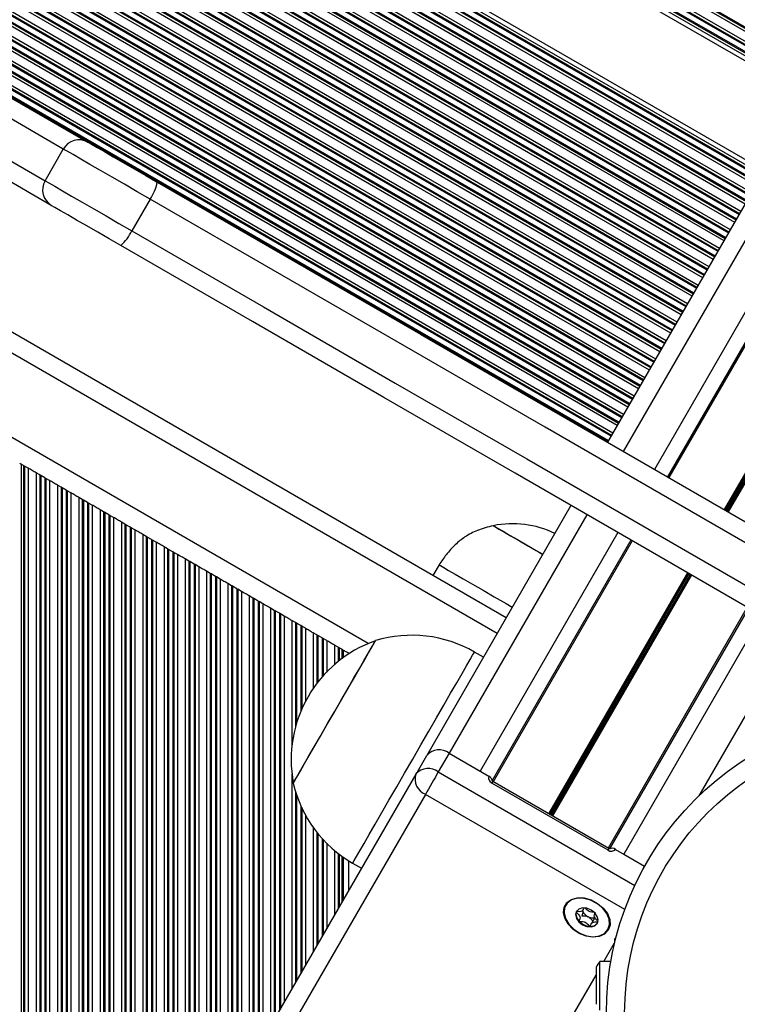
# Model space of a CAD drawing. Units: millimetres. Extents: x 569 to 10438, y 626 to 12794.
# Drawn here: x 8169 to 8287, y 2607 to 2768 of the extents above; entities that cross this region are included whole.
import ezdxf

# ---------------------------------------------------------------- set-up
doc = ezdxf.new("R2010")
doc.units = ezdxf.units.MM
doc.header["$LTSCALE"] = 100

msp = doc.modelspace()

# ---------------------------------------------------------------- linework, layer by layer
at = {"color": 7, "linetype": 'Continuous', "lineweight": 25}
for p, q in [((8818.23, 3655.67), (8265.9, 2699)), ((7721.88, 3088.73), (8298.65, 2755.73)), ((7722.24, 3089.34), (8299.01, 2756.34)), ((7714.53, 3075.99), (8291.3, 2742.99)), ((7714.88, 3076.6), (8291.65, 2743.6)), ((8249.28, 2670.2), (7672.5, 3003.2)), ((8176.56, 2747.12), (8162.16, 2755.43)), ((8166.19, 2756.57), (8180.59, 2748.26)), ((8159.16, 2750.24), (8173.56, 2741.92)), ((8173.56, 2741.92), (8176.56, 2747.12)), ((8174.59, 2737.86), (8160.19, 2746.18)), ((8190.8, 2738.9), (8187.8, 2733.7)), ((8170.04, 2695.17), (8169.63, 2695.41)), ((8170.04, 2695.17), (8170.2, 2695.08)), ((8170.8, 2694.73), (8170.2, 2695.08)), ((8172.68, 2693.64), (8172.09, 2693.99)), ((8173.54, 2693.15), (8172.85, 2693.55)), ((8173.54, 2693.15), (8173.7, 2693.06)), ((8174.3, 2692.71), (8173.7, 2693.06)), ((8176.18, 2691.62), (8175.59, 2691.97)), ((8176.35, 2691.53), (8176.18, 2691.62)), ((8177.04, 2691.13), (8176.35, 2691.53)), ((8177.8, 2690.69), (8177.2, 2691.04)), ((8179.68, 2689.6), (8179.09, 2689.95)), ((8179.85, 2689.51), (8179.68, 2689.6)), ((8180.54, 2689.11), (8179.85, 2689.51)), ((8181.3, 2688.67), (8180.7, 2689.01)), ((8183.18, 2687.58), (8182.59, 2687.92)), ((8184.04, 2687.09), (8183.35, 2687.49)), ((8259.9, 2688.61), (8236.23, 2647.61)), ((8184.2, 2686.99), (8184.04, 2687.09)), ((8184.8, 2686.65), (8184.2, 2686.99)), ((8186.68, 2685.56), (8186.09, 2685.9)), ((8186.85, 2685.47), (8186.68, 2685.56)), ((8187.54, 2685.07), (8186.85, 2685.47)), ((8187.7, 2684.97), (8187.54, 2685.07)), ((8188.3, 2684.63), (8187.7, 2684.97)), ((8247.14, 2685.3), (8247.14, 2685.3)), ((8190.18, 2683.54), (8189.59, 2683.88)), ((8191.04, 2683.05), (8190.35, 2683.44)), ((8191.04, 2683.05), (8191.2, 2682.95)), ((8191.8, 2682.61), (8191.2, 2682.95)), ((8193.68, 2681.52), (8193.09, 2681.86)), ((8194.54, 2681.03), (8193.85, 2681.42)), ((8195.3, 2680.59), (8194.7, 2680.93)), ((8197.18, 2679.5), (8196.59, 2679.84)), ((8197.35, 2679.4), (8197.18, 2679.5)), ((8198.04, 2679), (8197.35, 2679.4)), ((8198.2, 2678.91), (8198.04, 2679)), ((8198.8, 2678.57), (8198.2, 2678.91)), ((8200.68, 2677.48), (8200.09, 2677.82)), ((8238.24, 2678.89), (8237.24, 2677.15)), ((8200.85, 2677.38), (8200.68, 2677.48)), ((8201.54, 2676.98), (8200.85, 2677.38)), ((8201.7, 2676.89), (8201.54, 2676.98)), ((8202.3, 2676.54), (8201.7, 2676.89)), ((8204.18, 2675.45), (8203.59, 2675.8)), ((8205.04, 2674.96), (8204.35, 2675.36)), ((8205.04, 2674.96), (8205.2, 2674.87)), ((8205.8, 2674.52), (8205.2, 2674.87)), ((8207.68, 2673.43), (8207.09, 2673.78)), ((8208.54, 2672.94), (8207.85, 2673.34)), ((8208.54, 2672.94), (8208.7, 2672.85)), ((8209.3, 2672.5), (8208.7, 2672.85)), ((8211.18, 2671.41), (8210.59, 2671.76)), ((8211.35, 2671.32), (8211.18, 2671.41)), ((8212.04, 2670.92), (8211.35, 2671.32)), ((8212.2, 2670.83), (8212.04, 2670.92)), ((8212.8, 2670.48), (8212.2, 2670.83)), ((8214.68, 2669.39), (8214.09, 2669.74)), ((8214.85, 2669.3), (8214.68, 2669.39)), ((8215.54, 2668.9), (8214.85, 2669.3)), ((8215.7, 2668.81), (8215.54, 2668.9)), ((8216.3, 2668.46), (8215.7, 2668.81)), ((8218.18, 2667.37), (8217.59, 2667.72)), ((8219.04, 2666.88), (8218.35, 2667.28)), ((8219.8, 2666.44), (8219.2, 2666.79)), ((8221.68, 2665.35), (8221.09, 2665.7)), ((8222.26, 2665.02), (8221.85, 2665.26)), ((8223.4, 2664.36), (8223.4, 2664.26)), ((8223.4, 2664.36), (8223.48, 2664.31)), ((8245.53, 2663.71), (8244.05, 2664.56)), ((8234.47, 2644.55), (8236.23, 2647.61)), ((8239.89, 2647.95), (8238.13, 2644.89)), ((8239.89, 2647.95), (8246.43, 2644.18)), ((8239.89, 2647.95), (8245, 2645)), ((8208.3, 2599.24), (8234.47, 2644.55)), ((8266, 2632.06), (8246.94, 2643.06)), ((8266.14, 2632.32), (8247.09, 2643.32)), ((8236, 2641.21), (8209.84, 2595.9)), ((8267.22, 2632.18), (8271.99, 2629.42)), ((8268.56, 2631.4), (8271.99, 2629.42)), ((8223.4, 2630.31), (8223.4, 2625.39)), ((8224.05, 2629.92), (8225.53, 2629.07)), ((8260.82, 2622.05), (8260.77, 2621.93)), ((8261.88, 2622.01), (8261.79, 2622.16)), ((8261.85, 2622.2), (8262.07, 2622.57)), ((8263.77, 2620.89), (8263.27, 2620.02)), ((8267.12, 2617), (8267.12, 2617.55)), ((8267.12, 2617.55), (8267.26, 2617.55)), ((8266.45, 2613.8), (8264.64, 2613.8)), ((8264.64, 2605.8), (8264.64, 2613.8)), ((8264.02, 2612.84), (8264.02, 2607.16)), ((8264.02, 2607.16), (8264.02, 2606.75))]:
    msp.add_line(p, q, dxfattribs=at)
at = {"color": 8, "linetype": 'Continuous', "lineweight": 25}
for p, q in [((8821.89, 3656), (8268.5, 2697.5)), ((8827, 3653.05), (8273.61, 2694.55)), ((8828.4, 3650.54), (8275.75, 2693.32)), ((8828.54, 3650.29), (8275.96, 2693.2)), ((8837.64, 3645.04), (8285.06, 2687.94)), ((8837.73, 3644.95), (8285.17, 2687.88)), ((8837.82, 3644.84), (8285.28, 2687.81)), ((8838.04, 3644.72), (8285.5, 2687.69)), ((8838.18, 3644.7), (8285.61, 2687.62)), ((8838.3, 3644.66), (8285.72, 2687.56)), ((7723.99, 3092.37), (8300.76, 2759.37)), ((7724.2, 3092.74), (8300.97, 2759.74)), ((7724.29, 3092.9), (8301.06, 2759.9)), ((7722.45, 3089.71), (8299.22, 2756.71)), ((7722.54, 3089.87), (8299.31, 2756.87)), ((7722.97, 3090.62), (8299.75, 2757.62)), ((7723.06, 3090.77), (8299.83, 2757.77)), ((7723.28, 3091.14), (8300.05, 2758.14)), ((7714.22, 3075.46), (8291, 2742.46)), ((7714.31, 3075.62), (8291.08, 2742.62)), ((7713.49, 3074.19), (8290.26, 2741.19)), ((7713.7, 3074.56), (8290.47, 2741.56)), ((7713.79, 3074.71), (8290.56, 2741.71)), ((7712.47, 3072.43), (8289.25, 2739.43)), ((7712.56, 3072.59), (8289.33, 2739.59)), ((7712.78, 3072.96), (8289.55, 2739.96)), ((7711.74, 3071.15), (8288.51, 2738.15)), ((7711.95, 3071.53), (8288.72, 2738.53)), ((7712.04, 3071.68), (8288.81, 2738.68)), ((7710.72, 3069.4), (8287.5, 2736.4)), ((7710.81, 3069.55), (8287.58, 2736.55)), ((7711.03, 3069.93), (8287.8, 2736.93)), ((7709.99, 3068.12), (8286.76, 2735.12)), ((7710.2, 3068.49), (8286.97, 2735.49)), ((7710.29, 3068.65), (8287.06, 2735.65)), ((7708.45, 3065.46), (8285.22, 2732.46)), ((7708.54, 3065.62), (8285.31, 2732.62)), ((7708.97, 3066.37), (8285.75, 2733.37)), ((7709.06, 3066.52), (8285.83, 2733.52)), ((7709.28, 3066.89), (8286.05, 2733.89)), ((7707.53, 3063.86), (8284.3, 2730.86)), ((7708.24, 3065.09), (8285.01, 2732.09)), ((7706.7, 3062.43), (8283.47, 2729.43)), ((7706.79, 3062.59), (8283.56, 2729.59)), ((7707.22, 3063.34), (8284, 2730.34)), ((7707.31, 3063.49), (8284.08, 2730.49)), ((7705.78, 3060.83), (8282.55, 2727.83)), ((7706.49, 3062.06), (8283.26, 2729.06)), ((7704.74, 3059.03), (8281.51, 2726.03)), ((7704.95, 3059.4), (8281.72, 2726.4)), ((7705.04, 3059.55), (8281.81, 2726.55)), ((7705.47, 3060.31), (8282.25, 2727.31)), ((7705.56, 3060.46), (8282.33, 2727.46)), ((7703.81, 3057.43), (8280.58, 2724.43)), ((7704.03, 3057.8), (8280.8, 2724.8)), ((7702.99, 3056), (8279.76, 2723)), ((7703.2, 3056.37), (8279.97, 2723.37)), ((7703.29, 3056.52), (8280.06, 2723.52)), ((7703.72, 3057.28), (8280.5, 2724.28)), ((7701.97, 3054.25), (8278.75, 2721.25)), ((7702.06, 3054.4), (8278.83, 2721.4)), ((7702.28, 3054.77), (8279.05, 2721.77)), ((7701.24, 3052.97), (8278.01, 2719.97)), ((7701.45, 3053.34), (8278.22, 2720.34)), ((7701.54, 3053.49), (8278.31, 2720.49)), ((7700.22, 3051.21), (8277, 2718.21)), ((7700.31, 3051.37), (8277.08, 2718.37)), ((7700.53, 3051.74), (8277.3, 2718.74)), ((7699.49, 3049.94), (8276.26, 2716.94)), ((7699.7, 3050.31), (8276.47, 2717.31)), ((7699.79, 3050.46), (8276.56, 2717.46)), ((7698.47, 3048.18), (8275.25, 2715.18)), ((7698.56, 3048.34), (8275.33, 2715.34)), ((7698.78, 3048.71), (8275.55, 2715.71)), ((7697.73, 3046.91), (8274.51, 2713.91)), ((7697.95, 3047.28), (8274.72, 2714.28)), ((7698.04, 3047.43), (8274.81, 2714.43)), ((7696.72, 3045.15), (8273.5, 2712.15)), ((7696.81, 3045.31), (8273.58, 2712.31)), ((7697.03, 3045.68), (8273.8, 2712.68)), ((7695.98, 3043.87), (8272.76, 2710.87)), ((7696.2, 3044.25), (8272.97, 2711.25)), ((7696.29, 3044.4), (8273.06, 2711.4)), ((7694.45, 3041.21), (8271.22, 2708.21)), ((7694.54, 3041.37), (8271.31, 2708.37)), ((7694.97, 3042.12), (8271.75, 2709.12)), ((7695.06, 3042.27), (8271.83, 2709.27)), ((7695.28, 3042.65), (8272.05, 2709.65)), ((7693.53, 3039.61), (8270.3, 2706.61)), ((7694.23, 3040.84), (8271.01, 2707.84)), ((7692.7, 3038.18), (8269.47, 2705.18)), ((7692.79, 3038.34), (8269.56, 2705.34)), ((7693.22, 3039.09), (8270, 2706.09)), ((7693.31, 3039.24), (8270.08, 2706.24)), ((7691.78, 3036.58), (8268.55, 2703.58)), ((7692.48, 3037.81), (8269.26, 2704.81)), ((7690.74, 3034.78), (8267.51, 2701.78)), ((7690.95, 3035.15), (8267.72, 2702.15)), ((7691.04, 3035.31), (8267.81, 2702.31)), ((7691.47, 3036.06), (8268.25, 2703.06)), ((7691.56, 3036.21), (8268.33, 2703.21)), ((7689.81, 3033.18), (8266.58, 2700.18)), ((7690.03, 3033.55), (8266.8, 2700.55)), ((7689.2, 3032.12), (8265.97, 2699.12)), ((7689.29, 3032.27), (8266.06, 2699.27)), ((7689.72, 3033.03), (8266.5, 2700.03)), ((8247.78, 2667.61), (7671, 3000.61)), ((8226.62, 2665.97), (7680.16, 2981.46)), ((8169.63, 2695.41), (8169.63, 2528.88)), ((8170.04, 2695.17), (8170.04, 2529.12)), ((8170.2, 2695.08), (8170.2, 2529.21)), ((8170.8, 2694.73), (8170.8, 2529.56)), ((8172.09, 2693.99), (8172.09, 2530.3)), ((8172.68, 2693.64), (8172.68, 2530.65)), ((8172.85, 2693.55), (8172.85, 2530.74)), ((8173.54, 2693.15), (8173.54, 2531.14)), ((8173.7, 2693.06), (8173.7, 2531.23)), ((8174.3, 2692.71), (8174.3, 2531.58)), ((8175.59, 2691.97), (8175.59, 2532.32)), ((8176.18, 2691.62), (8176.18, 2532.67)), ((8176.35, 2691.53), (8176.35, 2532.76)), ((8177.04, 2691.13), (8177.04, 2533.16)), ((8177.2, 2691.04), (8177.2, 2533.25)), ((8177.8, 2690.69), (8177.8, 2533.6)), ((8179.09, 2689.95), (8179.09, 2534.34)), ((8179.68, 2689.6), (8179.68, 2534.69)), ((8179.85, 2689.51), (8179.85, 2534.78)), ((8180.54, 2689.11), (8180.54, 2535.18)), ((8180.7, 2689.01), (8180.7, 2535.27)), ((8181.3, 2688.67), (8181.3, 2535.62)), ((8182.59, 2687.92), (8182.59, 2536.37)), ((8183.18, 2687.58), (8183.18, 2536.71)), ((8183.35, 2687.49), (8183.35, 2536.8)), ((8184.04, 2687.09), (8184.04, 2537.2)), ((8184.2, 2686.99), (8184.2, 2537.3)), ((8184.8, 2686.65), (8184.8, 2537.64)), ((8186.09, 2685.9), (8186.09, 2538.39)), ((8262.5, 2687.11), (8239.89, 2647.95)), ((8186.68, 2685.56), (8186.68, 2538.73)), ((8186.85, 2685.47), (8186.85, 2538.82)), ((8187.54, 2685.07), (8187.54, 2539.22)), ((8187.7, 2684.97), (8187.7, 2539.32)), ((8188.3, 2684.63), (8188.3, 2539.66)), ((8267.61, 2684.16), (8245, 2645)), ((8189.59, 2683.88), (8189.59, 2540.41)), ((8190.18, 2683.54), (8190.18, 2540.75)), ((8190.35, 2683.44), (8190.35, 2540.85)), ((8191.04, 2683.05), (8191.04, 2541.24)), ((8191.2, 2682.95), (8191.2, 2541.34)), ((8191.8, 2682.61), (8191.8, 2541.68)), ((8269.75, 2682.93), (8246.99, 2643.51)), ((8269.96, 2682.8), (8247.15, 2643.29)), ((8193.09, 2681.86), (8193.09, 2542.43)), ((8193.68, 2681.52), (8193.68, 2542.77)), ((8193.85, 2681.42), (8193.85, 2542.87)), ((8194.54, 2681.03), (8194.54, 2543.26)), ((8194.7, 2680.93), (8194.7, 2543.36)), ((8195.3, 2680.59), (8195.3, 2543.7)), ((8196.59, 2679.84), (8196.59, 2544.45)), ((8197.18, 2679.5), (8197.18, 2544.79)), ((8197.35, 2679.4), (8197.35, 2544.89)), ((8198.04, 2679), (8198.04, 2545.29)), ((8198.2, 2678.91), (8198.2, 2545.38)), ((8198.8, 2678.57), (8198.8, 2545.72)), ((8200.09, 2677.82), (8200.09, 2546.47)), ((8200.68, 2677.48), (8200.68, 2546.81)), ((8200.85, 2677.38), (8200.85, 2546.91)), ((8201.54, 2676.98), (8201.54, 2547.31)), ((8201.7, 2676.89), (8201.7, 2547.4)), ((8202.3, 2676.54), (8202.3, 2547.74)), ((8279.06, 2677.55), (8256.24, 2638.03)), ((8279.17, 2677.49), (8256.35, 2637.97)), ((8279.28, 2677.42), (8256.47, 2637.9)), ((8279.5, 2677.3), (8256.68, 2637.78)), ((8279.61, 2677.23), (8256.79, 2637.71)), ((8279.72, 2677.17), (8256.9, 2637.65)), ((8203.59, 2675.8), (8203.59, 2548.49)), ((8204.18, 2675.45), (8204.18, 2548.84)), ((8204.35, 2675.36), (8204.35, 2548.93)), ((8205.04, 2674.96), (8205.04, 2549.33)), ((8205.2, 2674.87), (8205.2, 2549.42)), ((8205.8, 2674.52), (8205.8, 2549.77)), ((8207.09, 2673.78), (8207.09, 2550.51)), ((8207.68, 2673.43), (8207.68, 2550.86)), ((8207.85, 2673.34), (8207.85, 2550.95)), ((8208.54, 2672.94), (8208.54, 2599.64)), ((8208.7, 2672.85), (8208.7, 2599.92)), ((8209.3, 2672.5), (8209.3, 2600.95)), ((8210.59, 2671.76), (8210.59, 2603.19)), ((8211.18, 2671.41), (8211.18, 2604.23)), ((8211.35, 2671.32), (8211.35, 2604.5)), ((8288.82, 2671.92), (8266, 2632.4)), ((8289.03, 2671.79), (8266.22, 2632.28)), ((8212.04, 2670.92), (8212.04, 2605.7)), ((8212.2, 2670.83), (8212.2, 2605.98)), ((8212.8, 2670.48), (8212.8, 2607.02)), ((8214.09, 2669.74), (8214.09, 2649.17)), ((8291.17, 2670.56), (8268.56, 2631.4)), ((8214.68, 2669.39), (8214.68, 2652.31)), ((8214.85, 2669.3), (8214.85, 2652.88)), ((8215.54, 2668.9), (8215.54, 2654.81)), ((8215.7, 2668.81), (8215.7, 2655.19)), ((8216.3, 2668.46), (8216.3, 2656.44)), ((8217.59, 2667.72), (8217.59, 2658.59)), ((8218.18, 2667.37), (8218.18, 2659.42)), ((8218.35, 2667.28), (8218.35, 2659.63)), ((8219.04, 2666.88), (8219.04, 2660.47)), ((8219.2, 2666.79), (8219.2, 2660.65)), ((8219.8, 2666.44), (8219.8, 2661.29)), ((8296.28, 2667.61), (8280.88, 2640.95)), ((8221.09, 2665.7), (8221.09, 2662.52)), ((8221.68, 2665.35), (8221.68, 2663.02)), ((8221.85, 2665.26), (8221.85, 2663.15)), ((8222.26, 2665.02), (8222.26, 2663.46)), ((8222.49, 2664.89), (8222.49, 2663.63)), ((8214.09, 2644.58), (8214.09, 2609.25)), ((8238.13, 2644.89), (8270.38, 2626.27)), ((8214.68, 2641.68), (8214.68, 2610.29)), ((8214.85, 2641.18), (8214.85, 2610.57)), ((8268.74, 2622.32), (8236, 2641.21)), ((8215.54, 2639.4), (8215.54, 2611.76)), ((8215.7, 2639.05), (8215.7, 2612.04)), ((8216.3, 2637.86), (8216.3, 2613.08)), ((8217.59, 2635.8), (8217.59, 2615.31)), ((8218.18, 2635), (8218.18, 2616.35)), ((8218.35, 2634.8), (8218.35, 2616.63)), ((8219.04, 2633.99), (8219.04, 2617.82)), ((8219.2, 2633.81), (8219.2, 2618.1)), ((8219.8, 2633.19), (8219.8, 2619.14)), ((8221.09, 2632), (8221.09, 2621.38)), ((8221.68, 2631.52), (8221.68, 2622.41)), ((8221.85, 2631.39), (8221.85, 2622.69)), ((8222.26, 2631.09), (8222.26, 2623.4)), ((8222.49, 2630.92), (8222.49, 2623.81)), ((8265.32, 2613.8), (8267.08, 2616.85)), ((8243.7, 2576.35), (8264.02, 2611.54))]:
    msp.add_line(p, q, dxfattribs=at)
at = {"color": 7, "linetype": 'Continuous', "lineweight": 25, "flags": 128}
for points in [[(8190.8, 2738.9), (8188.68, 2740.12), (8186.59, 2741.33), (8184.56, 2742.5), (8182.65, 2743.6), (8180.92, 2744.6), (8179.41, 2745.47), (8178.16, 2746.2), (8177.2, 2746.75), (8176.56, 2747.12)], [(8180.59, 2748.26), (8181.19, 2747.91), (8182.1, 2747.38), (8183.3, 2746.69), (8184.75, 2745.85), (8186.41, 2744.9), (8188.2, 2743.86), (8190.08, 2742.78), (8191.98, 2741.68)], [(8173.56, 2741.92), (8174.2, 2741.55), (8175.16, 2741), (8176.41, 2740.28), (8177.92, 2739.4), (8179.65, 2738.41), (8181.56, 2737.31), (8183.59, 2736.13), (8185.68, 2734.92), (8187.8, 2733.7)], [(8191.98, 2741.68), (8213.6, 2729.2), (8235.19, 2716.74), (8256.73, 2704.3), (8278.24, 2691.88), (8299.7, 2679.49), (8321.11, 2667.13), (8342.46, 2654.8), (8363.76, 2642.5)], [(8185.98, 2731.29), (8184.08, 2732.39), (8182.2, 2733.47), (8180.41, 2734.51), (8178.75, 2735.46), (8177.3, 2736.3), (8176.1, 2736.99), (8175.19, 2737.52), (8174.59, 2737.86)], [(8362.83, 2639.58), (8341.5, 2651.89), (8320.11, 2664.24), (8298.67, 2676.62), (8277.18, 2689.03), (8255.65, 2701.46), (8234.07, 2713.92), (8212.45, 2726.4), (8190.8, 2738.9)], [(8318.69, 2654.67), (8315.11, 2656.74), (8293.7, 2669.1), (8272.24, 2681.49), (8250.73, 2693.9), (8229.19, 2706.34), (8207.6, 2718.81), (8185.98, 2731.29)], [(8172.09, 2693.99), (8171.94, 2694.07), (8171.78, 2694.16), (8171.61, 2694.26), (8171.44, 2694.36), (8171.27, 2694.46), (8171.1, 2694.56), (8170.94, 2694.65), (8170.8, 2694.73)], [(8172.85, 2693.55), (8172.8, 2693.57), (8172.76, 2693.6), (8172.72, 2693.62), (8172.68, 2693.64)], [(8175.59, 2691.97), (8175.44, 2692.05), (8175.28, 2692.14), (8175.11, 2692.24), (8174.94, 2692.34), (8174.77, 2692.44), (8174.6, 2692.54), (8174.44, 2692.63), (8174.3, 2692.71)], [(8177.2, 2691.04), (8177.16, 2691.06), (8177.12, 2691.08), (8177.08, 2691.1), (8177.04, 2691.13)], [(8179.09, 2689.95), (8178.94, 2690.03), (8178.78, 2690.12), (8178.61, 2690.22), (8178.44, 2690.32), (8178.27, 2690.42), (8178.1, 2690.52), (8177.94, 2690.61), (8177.8, 2690.69)], [(8180.7, 2689.01), (8180.66, 2689.04), (8180.62, 2689.06), (8180.58, 2689.08), (8180.54, 2689.11)], [(8182.59, 2687.92), (8182.44, 2688.01), (8182.28, 2688.1), (8182.11, 2688.2), (8181.94, 2688.3), (8181.77, 2688.4), (8181.6, 2688.5), (8181.44, 2688.59), (8181.3, 2688.67)], [(8183.35, 2687.49), (8183.3, 2687.51), (8183.26, 2687.54), (8183.22, 2687.56), (8183.18, 2687.58)], [(8186.09, 2685.9), (8185.94, 2685.99), (8185.78, 2686.08), (8185.61, 2686.18), (8185.44, 2686.28), (8185.27, 2686.38), (8185.1, 2686.47), (8184.94, 2686.57), (8184.8, 2686.65)], [(8189.59, 2683.88), (8189.44, 2683.97), (8189.28, 2684.06), (8189.11, 2684.15), (8188.94, 2684.26), (8188.77, 2684.36), (8188.6, 2684.45), (8188.44, 2684.55), (8188.3, 2684.63)], [(8247.14, 2685.3), (8247.15, 2685.3), (8247.39, 2685.16), (8247.93, 2684.85), (8248.75, 2684.38), (8249.83, 2683.76), (8251.12, 2683.01), (8252.59, 2682.16), (8254.18, 2681.24), (8255.28, 2680.61)], [(8247.14, 2685.3), (8247.18, 2685.27), (8247.49, 2685.1), (8248.09, 2684.75), (8248.98, 2684.24), (8250.11, 2683.58), (8251.44, 2682.81), (8252.95, 2681.94), (8254.56, 2681.01), (8255.28, 2680.6)], [(8190.35, 2683.44), (8190.3, 2683.47), (8190.26, 2683.49), (8190.22, 2683.52), (8190.18, 2683.54)], [(8193.09, 2681.86), (8192.94, 2681.94), (8192.78, 2682.04), (8192.61, 2682.13), (8192.44, 2682.23), (8192.27, 2682.34), (8192.1, 2682.43), (8191.94, 2682.52), (8191.8, 2682.61)], [(8193.85, 2681.42), (8193.8, 2681.45), (8193.76, 2681.47), (8193.72, 2681.5), (8193.68, 2681.52)], [(8194.7, 2680.93), (8194.66, 2680.95), (8194.62, 2680.98), (8194.58, 2681), (8194.54, 2681.03)], [(8196.59, 2679.84), (8196.44, 2679.92), (8196.28, 2680.02), (8196.11, 2680.11), (8195.94, 2680.21), (8195.77, 2680.31), (8195.6, 2680.41), (8195.44, 2680.5), (8195.3, 2680.59)], [(8200.09, 2677.82), (8199.94, 2677.9), (8199.78, 2677.99), (8199.61, 2678.09), (8199.44, 2678.19), (8199.27, 2678.29), (8199.1, 2678.39), (8198.94, 2678.48), (8198.8, 2678.57)], [(8238.24, 2678.89), (8238.25, 2678.88), (8238.48, 2678.75), (8239.01, 2678.44), (8239.82, 2677.97), (8240.9, 2677.35), (8242.22, 2676.59), (8243.76, 2675.7), (8245.47, 2674.71), (8247.31, 2673.65), (8249.25, 2672.53), (8250.28, 2671.94)], [(8203.59, 2675.8), (8203.44, 2675.88), (8203.28, 2675.97), (8203.11, 2676.07), (8202.94, 2676.17), (8202.77, 2676.27), (8202.6, 2676.37), (8202.44, 2676.46), (8202.3, 2676.54)], [(8204.35, 2675.36), (8204.3, 2675.39), (8204.26, 2675.41), (8204.22, 2675.43), (8204.18, 2675.45)], [(8207.09, 2673.78), (8206.94, 2673.86), (8206.78, 2673.95), (8206.61, 2674.05), (8206.44, 2674.15), (8206.27, 2674.25), (8206.1, 2674.35), (8205.94, 2674.44), (8205.8, 2674.52)], [(8207.85, 2673.34), (8207.8, 2673.37), (8207.76, 2673.39), (8207.72, 2673.41), (8207.68, 2673.43)], [(8210.59, 2671.76), (8210.44, 2671.84), (8210.28, 2671.93), (8210.11, 2672.03), (8209.94, 2672.13), (8209.77, 2672.23), (8209.6, 2672.33), (8209.44, 2672.42), (8209.3, 2672.5)], [(8214.09, 2669.74), (8213.94, 2669.82), (8213.78, 2669.91), (8213.61, 2670.01), (8213.44, 2670.11), (8213.27, 2670.21), (8213.1, 2670.31), (8212.94, 2670.4), (8212.8, 2670.48)], [(8217.59, 2667.72), (8217.44, 2667.8), (8217.28, 2667.89), (8217.11, 2667.99), (8216.94, 2668.09), (8216.77, 2668.19), (8216.6, 2668.29), (8216.44, 2668.38), (8216.3, 2668.46)], [(8214.31, 2643.05), (8214.33, 2643.07), (8214.49, 2643.36), (8214.84, 2643.96), (8215.35, 2644.85), (8216.02, 2646.01), (8216.83, 2647.41), (8217.75, 2649.01), (8218.77, 2650.76), (8219.84, 2652.62), (8220.95, 2654.55), (8222.07, 2656.47), (8223.15, 2658.35), (8224.18, 2660.13), (8225.12, 2661.77), (8225.95, 2663.21), (8226.65, 2664.42), (8227.2, 2665.37), (8227.58, 2666.02), (8227.78, 2666.37), (8227.81, 2666.43)], [(8214.31, 2643.05), (8214.34, 2643.09), (8214.52, 2643.41), (8214.89, 2644.04), (8215.42, 2644.96), (8216.1, 2646.15), (8216.92, 2647.57), (8217.86, 2649.19), (8218.88, 2650.96), (8219.96, 2652.83), (8221.07, 2654.75), (8222.18, 2656.68), (8223.26, 2658.55), (8224.28, 2660.31), (8225.22, 2661.93), (8226.04, 2663.35), (8226.72, 2664.53), (8227.25, 2665.45), (8227.61, 2666.08), (8227.79, 2666.39), (8227.81, 2666.43)], [(8218.35, 2667.28), (8218.3, 2667.3), (8218.26, 2667.33), (8218.22, 2667.35), (8218.18, 2667.37)], [(8219.2, 2666.79), (8219.16, 2666.81), (8219.12, 2666.83), (8219.08, 2666.85), (8219.04, 2666.88)], [(8221.09, 2665.7), (8220.94, 2665.78), (8220.78, 2665.87), (8220.61, 2665.97), (8220.44, 2666.07), (8220.27, 2666.17), (8220.1, 2666.27), (8219.94, 2666.36), (8219.8, 2666.44)], [(8221.85, 2665.26), (8221.8, 2665.28), (8221.76, 2665.31), (8221.72, 2665.33), (8221.68, 2665.35)], [(8222.49, 2664.89), (8222.47, 2664.9), (8222.44, 2664.92), (8222.4, 2664.94), (8222.35, 2664.96), (8222.31, 2664.99), (8222.26, 2665.02)], [(8223.4, 2664.36), (8223.21, 2664.47), (8223.02, 2664.58), (8222.85, 2664.68), (8222.7, 2664.77), (8222.58, 2664.84), (8222.49, 2664.89)], [(8238.13, 2644.89), (8237.9, 2644.5), (8237.64, 2644.05), (8237.36, 2643.56), (8237.06, 2643.05), (8236.77, 2642.54), (8236.49, 2642.06), (8236.23, 2641.61), (8236, 2641.21)], [(8265.2, 2622.55), (8265.89, 2621.64), (8266.27, 2620.67), (8266.32, 2619.74), (8266.03, 2618.92), (8265.42, 2618.28), (8264.56, 2617.89), (8263.51, 2617.78), (8262.38, 2617.95), (8261.26, 2618.39), (8260.24, 2619.07), (8259.43, 2619.92), (8258.89, 2620.87), (8258.67, 2621.83), (8258.8, 2622.72), (8259.25, 2623.46), (8259.99, 2623.98), (8260.95, 2624.23), (8262.06, 2624.2), (8263.2, 2623.89), (8264.28, 2623.32), (8265.2, 2622.55)], [(8265.97, 2619.02), (8266.23, 2619.83), (8266.16, 2620.74), (8265.77, 2621.68), (8265.09, 2622.56), (8264.17, 2623.31), (8263.11, 2623.85), (8262, 2624.14), (8260.93, 2624.15), (8260, 2623.88), (8259.29, 2623.36), (8258.87, 2622.63), (8258.77, 2621.75), (8259, 2620.82), (8259.55, 2619.89), (8260.36, 2619.07), (8261.35, 2618.42), (8262.45, 2618), (8263.56, 2617.85), (8264.57, 2617.98), (8265.4, 2618.38), (8265.97, 2619.02)], [(8261.2, 2620.28), (8261.81, 2619.81), (8262.51, 2619.52), (8263.22, 2619.46), (8263.82, 2619.64), (8264.21, 2620.03), (8264.35, 2620.57), (8264.21, 2621.17), (8263.81, 2621.75), (8263.2, 2622.22), (8262.5, 2622.51), (8261.79, 2622.57), (8261.19, 2622.39), (8260.79, 2622), (8260.66, 2621.47), (8260.8, 2620.86), (8261.2, 2620.28)], [(8261.88, 2622.01), (8261.84, 2622.15), (8261.84, 2622.21)]]:
    msp.add_lwpolyline(points, dxfattribs=at)
at = {"color": 8, "linetype": 'Continuous', "lineweight": 25, "flags": 128}
for points in [[(8187.8, 2733.7), (8209.45, 2721.2), (8231.07, 2708.72), (8252.65, 2696.26), (8274.18, 2683.83), (8295.67, 2671.42), (8317.11, 2659.04), (8326.9, 2653.39)], [(8224.05, 2629.92), (8224.09, 2629.98), (8224.3, 2630.34), (8224.68, 2631), (8225.22, 2631.94), (8225.93, 2633.16), (8226.78, 2634.63), (8227.76, 2636.33), (8228.85, 2638.22), (8230.03, 2640.27), (8231.29, 2642.45), (8232.59, 2644.71), (8233.93, 2647.01), (8235.26, 2649.32), (8236.57, 2651.6), (8237.84, 2653.79), (8239.04, 2655.87), (8240.15, 2657.8), (8241.15, 2659.53), (8242.03, 2661.05), (8242.76, 2662.32), (8243.34, 2663.32), (8243.75, 2664.03), (8243.99, 2664.45), (8244.05, 2664.56)]]:
    msp.add_lwpolyline(points, dxfattribs=at)
at = {"color": 7, "linetype": 'Continuous', "lineweight": 25}
for radius in [49.5, 46.5]:
    msp.add_circle((8315.22, 2605.29), radius, dxfattribs=at)
for centre, radius, start, end in [((8179.14, 2745.67), 2.96, 60.7531, 150.7346), ((8176.11, 2740.41), 2.96, 149.2683, 239.2418), ((8185.58, 2742.76), 6.49, 323.4676, 350.3913), ((8181.84, 2736.29), 6.49, 309.6074, 336.5336), ((8273.54, 2875.78), 208.16, 239.9797, 240.0539), ((8250.35, 2669.85), 15.78, 64.0061, 101.7089), ((8234.68, 2646.88), 20.72, 109.3537, 190.6463), ((8233.78, 2646.76), 20.56, 60, 106.8574), ((8238.24, 2645.84), 2.68, 51.9508, 138.5779), ((8236.47, 2642.78), 2.68, 51.9515, 138.5772), ((8237, 2643.7), 2.68, 161.421, 248.0544), ((8247.28, 2643.89), 0.893, 161.4368, 248.0453), ((8245.94, 2643.2), 1.09, 10.7379, 63.0571), ((8234.33, 2647.72), 20.56, 193.1426, 240), ((8266.55, 2632.77), 0.893, 231.9491, 318.5804), ((8266.63, 2631.28), 1.08, 56.7305, 111.3634), ((8262.31, 2621.56), 1.58, 166.197, 228.4222), ((8263.38, 2622.57), 1.6, 200.3828, 246.9336), ((8263.38, 2622.28), 1.34, 242.0859, 294.8414), ((8263.18, 2622.2), 2.65, 223.5416, 267.0626), ((8263.19, 2620.85), 1.31, 263.8658, 323.6236), ((8269.77, 2609.8), 6.5, 142.0201, 152.0811)]:
    msp.add_arc(centre, radius, start, end, dxfattribs=at)
at = {"color": 8, "linetype": 'Continuous', "lineweight": 25}
for centre, radius, start, end in [((8210.99, 2663.98), 41.6, 329.8079, 330.2113), ((8182.73, 2680.29), 96.22, 329.9226, 330.097)]:
    msp.add_arc(centre, radius, start, end, dxfattribs=at)
at = {"color": 7, "linetype": 'Continuous', "lineweight": 25}
for points, knots in [([(8247.14, 2685.3), (8246.26, 2685.07), (8244.64, 2684.66), (8242.54, 2683.55), (8240.82, 2682.19), (8239.43, 2680.61), (8238.63, 2679.44), (8238.24, 2678.89)], [0, 0, 0, 0, 0.239003, 0.443192, 0.624615, 0.819834, 1, 1, 1, 1]), ([(8247.09, 2643.32), (8247.08, 2643.32), (8247.07, 2643.33), (8247.04, 2643.35), (8247.01, 2643.38), (8246.99, 2643.4), (8246.99, 2643.41), (8246.99, 2643.41), (8246.99, 2643.4)], [0, 0, 0, 0, 0.0818863, 0.2697783, 0.4711705, 0.7014536, 0.9898104, 1, 1, 1, 1]), ([(8266.27, 2632.27), (8266.27, 2632.27), (8266.27, 2632.27), (8266.24, 2632.28), (8266.21, 2632.29), (8266.17, 2632.3), (8266.15, 2632.31), (8266.14, 2632.32)], [0, 0, 0, 0, 0.256016, 0.497811, 0.698481, 0.894534, 1, 1, 1, 1]), ([(8262.02, 2622.63), (8262.01, 2622.62), (8261.95, 2622.52), (8261.92, 2622.28), (8261.73, 2621.99), (8261.3, 2621.94), (8260.99, 2621.97), (8260.82, 2621.96), (8260.78, 2621.95), (8260.78, 2621.94), (8260.77, 2621.93)], [0, 0, 0, 0, 0.024691, 0.235243, 0.474897, 0.714622, 0.925146, 0.974618, 0.98833, 1, 1, 1, 1]), ([(8260.77, 2621.93), (8260.77, 2621.93), (8260.77, 2621.92), (8260.78, 2621.9), (8260.79, 2621.88), (8260.82, 2621.84), (8260.92, 2621.72), (8261.11, 2621.54), (8261.34, 2621.28), (8261.43, 2620.93), (8261.33, 2620.68), (8261.25, 2620.5), (8261.24, 2620.42), (8261.25, 2620.39), (8261.26, 2620.38), (8261.26, 2620.37)], [0, 0, 0, 0, 0.006241, 0.017779, 0.031679, 0.048386, 0.098385, 0.252484, 0.425572, 0.593954, 0.846919, 0.943877, 0.980018, 0.990653, 1, 1, 1, 1]), ([(8262.75, 2621.1), (8262.69, 2621.12), (8262.45, 2621.21), (8262.16, 2621.2), (8261.91, 2621.2), (8261.82, 2621.21), (8261.78, 2621.23), (8261.76, 2621.24), (8261.75, 2621.27), (8261.74, 2621.3), (8261.76, 2621.37), (8261.83, 2621.55), (8261.92, 2621.76), (8261.89, 2621.96), (8261.88, 2622.01)], [0, 0, 0, 0, 0.094425, 0.347057, 0.443915, 0.479996, 0.490634, 0.49999, 0.512012, 0.526458, 0.556116, 0.652932, 0.90563, 1, 1, 1, 1]), ([(8263.65, 2621.89), (8263.62, 2621.89), (8263.43, 2621.9), (8263.12, 2621.89), (8262.71, 2622.06), (8262.46, 2622.3), (8262.31, 2622.47), (8262.25, 2622.54)], [0, 0, 0, 0, 0.055081, 0.37662, 0.590801, 0.810882, 1, 1, 1, 1]), ([(8263.51, 2620.44), (8263.5, 2620.44), (8263.49, 2620.45), (8263.44, 2620.49), (8263.32, 2620.61), (8263.12, 2620.86), (8262.88, 2621.02), (8262.75, 2621.1)], [0, 0, 0, 0, 0.02344, 0.058131, 0.162638, 0.563944, 1, 1, 1, 1]), ([(8264.35, 2620.29), (8264.35, 2620.29), (8264.35, 2620.3), (8264.34, 2620.32), (8264.33, 2620.34), (8264.3, 2620.39), (8264.2, 2620.5), (8264.01, 2620.68), (8263.78, 2620.94), (8263.69, 2621.3), (8263.79, 2621.55), (8263.87, 2621.73), (8263.88, 2621.8), (8263.87, 2621.84), (8263.86, 2621.85), (8263.86, 2621.85)], [0, 0, 0, 0, 0.006227, 0.017766, 0.031692, 0.04834, 0.098408, 0.252504, 0.425571, 0.593983, 0.846945, 0.943863, 0.98004, 0.990675, 1, 1, 1, 1]), ([(8261.26, 2620.37), (8261.27, 2620.37), (8261.28, 2620.36), (8261.32, 2620.34), (8261.41, 2620.33), (8261.66, 2620.33), (8262, 2620.34), (8262.41, 2620.16), (8262.66, 2619.92), (8262.84, 2619.72), (8262.95, 2619.6), (8263, 2619.57), (8263.03, 2619.55), (8263.04, 2619.55), (8263.05, 2619.55)], [0, 0, 0, 0, 0.012088, 0.026491, 0.056152, 0.15312, 0.406136, 0.574498, 0.747609, 0.901738, 0.96275, 0.980019, 0.993787, 1, 1, 1, 1]), ([(8263.05, 2619.55), (8263.05, 2619.55), (8263.07, 2619.55), (8263.1, 2619.58), (8263.16, 2619.7), (8263.21, 2619.94), (8263.39, 2620.24), (8263.82, 2620.29), (8264.13, 2620.25), (8264.3, 2620.26), (8264.34, 2620.27), (8264.34, 2620.29), (8264.35, 2620.29)], [0, 0, 0, 0, 0.0111279, 0.0242127, 0.0712953, 0.2717844, 0.5000335, 0.7282399, 0.9286794, 0.975787, 0.9888788, 1, 1, 1, 1])]:
    msp.add_open_spline(points, degree=3, knots=knots, dxfattribs=at)

doc.saveas('drawing.dxf')
